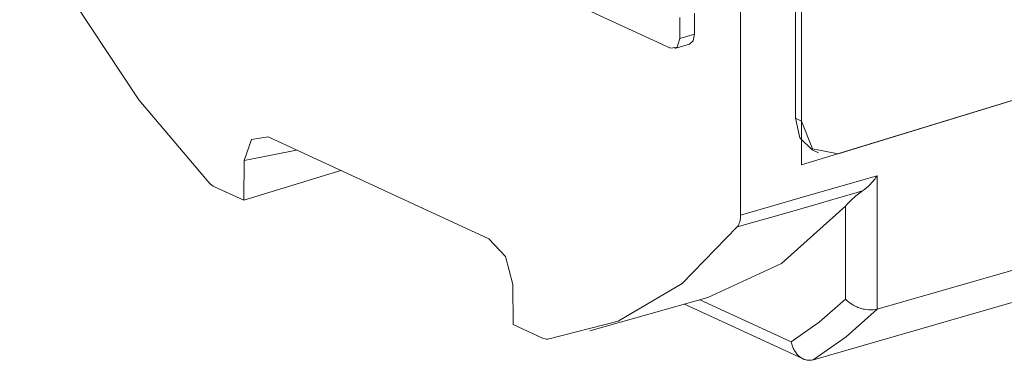
# Model space of a CAD drawing. Units: inches. Extents: x 1.75 to 10.01, y 3.98 to 7.23.
# Drawn here: x 8.78 to 9.3, y 3.98 to 4.16 of the extents above; entities that cross this region are included whole.
import ezdxf

# ---------------------------------------------------------------- set-up
doc = ezdxf.new("R2010")
doc.units = ezdxf.units.IN
doc.header["$MEASUREMENT"] = 0
doc.layers.add('Layer 1', color=7, linetype='Continuous', lineweight=0)

msp = doc.modelspace()

# ---------------------------------------------------------------- linework, layer by layer
at = {"layer": 'Layer 1', "color": 7, "lineweight": 9}
for points in [[(9.16422, 4.06153), (9.16422, 4.06153), (9.16422, 4.51656), (9.16422, 4.51656)], [(9.19651, 4.08804), (9.19651, 4.08804), (9.19651, 4.47793), (9.19651, 4.47793)], [(9.19324, 4.45628), (9.19324, 4.45628), (9.19324, 4.11272), (9.19324, 4.11272)], [(9.19651, 4.45476), (9.19651, 4.45476), (9.19651, 4.11121), (9.19651, 4.11121)], [(9.12704, 4.14983), (9.12704, 4.14983), (8.8026, 4.2995), (8.8026, 4.2995)], [(9.1321, 4.15492), (9.1321, 4.15492), (9.1321, 4.16604), (9.1321, 4.16604)], [(9.13985, 4.1684), (9.13985, 4.1684), (9.13985, 4.15729), (9.13985, 4.15729)], [(9.13985, 4.15729), (9.13985, 4.15729), (9.1321, 4.15492), (9.1321, 4.15492)], [(9.12938, 4.1496), (9.12938, 4.1496), (9.13714, 4.15196), (9.13714, 4.15196)], [(9.19651, 4.08804), (9.19651, 4.08804), (9.33208, 4.12946), (9.33208, 4.12946)], [(9.2159, 4.09396), (9.2159, 4.09396), (9.3091, 4.12243), (9.3091, 4.12243)], [(9.19324, 4.11272), (9.19324, 4.11272), (9.19651, 4.11121), (9.19651, 4.11121)], [(8.91415, 4.10283), (8.91415, 4.10283), (9.031, 4.04893), (9.031, 4.04893)], [(8.9291, 4.09593), (8.9291, 4.09593), (8.90153, 4.09037), (8.90153, 4.09037)], [(9.20215, 4.09594), (9.20215, 4.09594), (9.20543, 4.09443), (9.20543, 4.09443)], [(8.90128, 4.06933), (8.90128, 4.06933), (8.90153, 4.09037), (8.90153, 4.09037)], [(8.90128, 4.06933), (8.90128, 4.06933), (8.95269, 4.08506), (8.95269, 4.08506)], [(9.23643, 4.08228), (9.23643, 4.08228), (9.23643, 4.01174), (9.23643, 4.01174)], [(8.90128, 4.06933), (8.90128, 4.06933), (8.88579, 4.07649), (8.88579, 4.07649)], [(9.21971, 4.01706), (9.21971, 4.01706), (9.21971, 4.06626), (9.21971, 4.06626)], [(9.04362, 4.02482), (9.04362, 4.02482), (9.04387, 4.00356), (9.04387, 4.00356)], [(9.08444, 4.00021), (9.08444, 4.00021), (9.14689, 4.01783), (9.14689, 4.01783)], [(9.13456, 4.01435), (9.13456, 4.01435), (9.19739, 3.98536), (9.19739, 3.98536)], [(9.14272, 4.01665), (9.14272, 4.01665), (9.19103, 3.99438), (9.19103, 3.99438)], [(9.04387, 4.00356), (9.04387, 4.00356), (9.05936, 3.99642), (9.05936, 3.99642)]]:
    msp.add_open_spline(points, degree=3, dxfattribs=at)
for points, knots in [([(8.78269, 4.23039), (8.78269, 4.23039), (8.81194, 4.17357), (8.81194, 4.17357), (8.81194, 4.17357), (8.84571, 4.12247), (8.84571, 4.12247), (8.84571, 4.12247), (8.88304, 4.0785), (8.88304, 4.0785)], [0, 0, 0, 0, 1, 1, 1, 2, 2, 2, 3, 3, 3, 3]), ([(9.1321, 4.15492), (9.1321, 4.15492), (9.13061, 4.15035), (9.13061, 4.15035), (9.13061, 4.15035), (9.12704, 4.14983), (9.12704, 4.14983)], [0, 0, 0, 0, 1, 1, 1, 2, 2, 2, 2]), ([(9.13714, 4.15196), (9.13714, 4.15196), (9.13911, 4.15378), (9.13911, 4.15378), (9.13911, 4.15378), (9.13985, 4.15729), (9.13985, 4.15729)], [0, 0, 0, 0, 1, 1, 1, 2, 2, 2, 2]), ([(9.20215, 4.09594), (9.20215, 4.09594), (9.19561, 4.10233), (9.19561, 4.10233), (9.19561, 4.10233), (9.19324, 4.11272), (9.19324, 4.11272)], [0, 0, 0, 0, 1, 1, 1, 2, 2, 2, 2]), ([(9.19651, 4.11121), (9.19651, 4.11121), (9.20219, 4.09656), (9.20219, 4.09656), (9.20219, 4.09656), (9.2159, 4.09396), (9.2159, 4.09396)], [0, 0, 0, 0, 1, 1, 1, 2, 2, 2, 2]), ([(8.90153, 4.09037), (8.90153, 4.09037), (8.90529, 4.10157), (8.90529, 4.10157), (8.90529, 4.10157), (8.91415, 4.10283), (8.91415, 4.10283)], [0, 0, 0, 0, 1, 1, 1, 2, 2, 2, 2]), ([(9.16422, 4.06153), (9.16422, 4.06153), (9.17997, 4.06606), (9.17997, 4.06606), (9.17997, 4.06606), (9.19571, 4.07057), (9.19571, 4.07057), (9.19571, 4.07057), (9.21607, 4.07642), (9.21607, 4.07642), (9.21607, 4.07642), (9.23643, 4.08228), (9.23643, 4.08228)], [0, 0, 0, 0, 1, 1, 1, 2, 2, 2, 3, 3, 3, 4, 4, 4, 4]), ([(9.23643, 4.08228), (9.23643, 4.08228), (9.23622, 4.08199), (9.23622, 4.08199), (9.23622, 4.08199), (9.23603, 4.08169), (9.23603, 4.08169), (9.23603, 4.08169), (9.23582, 4.0814), (9.23582, 4.0814), (9.23582, 4.0814), (9.23561, 4.08113), (9.23561, 4.08113), (9.23561, 4.08113), (9.23518, 4.08056), (9.23518, 4.08056), (9.23518, 4.08056), (9.23475, 4.08001), (9.23475, 4.08001), (9.23475, 4.08001), (9.23429, 4.07946), (9.23429, 4.07946), (9.23429, 4.07946), (9.23383, 4.07893), (9.23383, 4.07893), (9.23383, 4.07893), (9.23336, 4.07839), (9.23336, 4.07839), (9.23336, 4.07839), (9.23288, 4.07787), (9.23288, 4.07787), (9.23288, 4.07787), (9.23188, 4.07688), (9.23188, 4.07688), (9.23188, 4.07688), (9.23085, 4.07594), (9.23085, 4.07594), (9.23085, 4.07594), (9.22976, 4.07506), (9.22976, 4.07506), (9.22976, 4.07506), (9.22865, 4.07424), (9.22865, 4.07424)], [0, 0, 0, 0, 1, 1, 1, 2, 2, 2, 3, 3, 3, 4, 4, 4, 5, 5, 5, 6, 6, 6, 7, 7, 7, 8, 8, 8, 9, 9, 9, 10, 10, 10, 11, 11, 11, 12, 12, 12, 13, 13, 13, 14, 14, 14, 14]), ([(8.88304, 4.0785), (8.88304, 4.0785), (8.88371, 4.07786), (8.88371, 4.07786), (8.88371, 4.07786), (8.88439, 4.07732), (8.88439, 4.07732), (8.88439, 4.07732), (8.88508, 4.07685), (8.88508, 4.07685), (8.88508, 4.07685), (8.88579, 4.07649), (8.88579, 4.07649)], [0, 0, 0, 0, 1, 1, 1, 2, 2, 2, 3, 3, 3, 4, 4, 4, 4]), ([(9.22865, 4.07424), (9.22865, 4.07424), (9.22703, 4.07376), (9.22703, 4.07376), (9.22703, 4.07376), (9.22539, 4.07329), (9.22539, 4.07329), (9.22539, 4.07329), (9.21596, 4.07058), (9.21596, 4.07058), (9.21596, 4.07058), (9.20651, 4.06786), (9.20651, 4.06786), (9.20651, 4.06786), (9.18449, 4.06153), (9.18449, 4.06153), (9.18449, 4.06153), (9.16246, 4.05521), (9.16246, 4.05521)], [0, 0, 0, 0, 1, 1, 1, 2, 2, 2, 3, 3, 3, 4, 4, 4, 5, 5, 5, 6, 6, 6, 6]), ([(9.21971, 4.06626), (9.21971, 4.06626), (9.22053, 4.06719), (9.22053, 4.06719), (9.22053, 4.06719), (9.22143, 4.06814), (9.22143, 4.06814), (9.22143, 4.06814), (9.22242, 4.06911), (9.22242, 4.06911), (9.22242, 4.06911), (9.22349, 4.07011), (9.22349, 4.07011), (9.22349, 4.07011), (9.22406, 4.07062), (9.22406, 4.07062), (9.22406, 4.07062), (9.22465, 4.07114), (9.22465, 4.07114), (9.22465, 4.07114), (9.22528, 4.07165), (9.22528, 4.07165), (9.22528, 4.07165), (9.2259, 4.07217), (9.2259, 4.07217), (9.2259, 4.07217), (9.22724, 4.07321), (9.22724, 4.07321), (9.22724, 4.07321), (9.22865, 4.07424), (9.22865, 4.07424)], [0, 0, 0, 0, 1, 1, 1, 2, 2, 2, 3, 3, 3, 4, 4, 4, 5, 5, 5, 6, 6, 6, 7, 7, 7, 8, 8, 8, 9, 9, 9, 10, 10, 10, 10]), ([(9.23643, 4.01174), (9.23643, 4.01174), (9.33963, 4.04129), (9.33963, 4.04129), (9.33963, 4.04129), (9.44282, 4.07085), (9.44282, 4.07085)], [0, 0, 0, 0, 1, 1, 1, 2, 2, 2, 2]), ([(9.21971, 4.06626), (9.21971, 4.06626), (9.1859, 4.03588), (9.1859, 4.03588), (9.1859, 4.03588), (9.14689, 4.01783), (9.14689, 4.01783)], [0, 0, 0, 0, 1, 1, 1, 2, 2, 2, 2]), ([(9.16246, 4.05521), (9.16246, 4.05521), (9.16286, 4.05579), (9.16286, 4.05579), (9.16286, 4.05579), (9.16321, 4.05644), (9.16321, 4.05644), (9.16321, 4.05644), (9.16351, 4.05715), (9.16351, 4.05715), (9.16351, 4.05715), (9.16376, 4.05794), (9.16376, 4.05794), (9.16376, 4.05794), (9.16397, 4.05878), (9.16397, 4.05878), (9.16397, 4.05878), (9.16411, 4.05965), (9.16411, 4.05965), (9.16411, 4.05965), (9.16419, 4.06057), (9.16419, 4.06057), (9.16419, 4.06057), (9.16422, 4.06153), (9.16422, 4.06153)], [0, 0, 0, 0, 1, 1, 1, 2, 2, 2, 3, 3, 3, 4, 4, 4, 5, 5, 5, 6, 6, 6, 7, 7, 7, 8, 8, 8, 8]), ([(9.06211, 3.9959), (9.06211, 3.9959), (9.09944, 4.00542), (9.09944, 4.00542), (9.09944, 4.00542), (9.13321, 4.02537), (9.13321, 4.02537), (9.13321, 4.02537), (9.16246, 4.05521), (9.16246, 4.05521)], [0, 0, 0, 0, 1, 1, 1, 2, 2, 2, 3, 3, 3, 3]), ([(9.031, 4.04893), (9.031, 4.04893), (9.03985, 4.03951), (9.03985, 4.03951), (9.03985, 4.03951), (9.04362, 4.02482), (9.04362, 4.02482)], [0, 0, 0, 0, 1, 1, 1, 2, 2, 2, 2]), ([(9.41407, 4.04571), (9.41407, 4.04571), (9.30846, 4.01533), (9.30846, 4.01533), (9.30846, 4.01533), (9.20281, 3.98496), (9.20281, 3.98496)], [0, 0, 0, 0, 1, 1, 1, 2, 2, 2, 2]), ([(9.19103, 3.99438), (9.19103, 3.99438), (9.20581, 4.00476), (9.20581, 4.00476), (9.20581, 4.00476), (9.21971, 4.01706), (9.21971, 4.01706)], [0, 0, 0, 0, 1, 1, 1, 2, 2, 2, 2]), ([(9.23643, 4.01174), (9.23643, 4.01174), (9.23543, 4.01151), (9.23543, 4.01151), (9.23543, 4.01151), (9.23439, 4.01136), (9.23439, 4.01136), (9.23439, 4.01136), (9.23383, 4.01132), (9.23383, 4.01132), (9.23383, 4.01132), (9.23328, 4.01131), (9.23328, 4.01131), (9.23328, 4.01131), (9.23271, 4.01131), (9.23271, 4.01131), (9.23271, 4.01131), (9.23214, 4.01133), (9.23214, 4.01133), (9.23214, 4.01133), (9.23097, 4.01144), (9.23097, 4.01144), (9.23097, 4.01144), (9.22979, 4.01164), (9.22979, 4.01164), (9.22979, 4.01164), (9.22921, 4.01176), (9.22921, 4.01176), (9.22921, 4.01176), (9.22861, 4.01192), (9.22861, 4.01192), (9.22861, 4.01192), (9.22803, 4.01207), (9.22803, 4.01207), (9.22803, 4.01207), (9.22746, 4.01225), (9.22746, 4.01225), (9.22746, 4.01225), (9.22689, 4.01246), (9.22689, 4.01246), (9.22689, 4.01246), (9.22632, 4.01267), (9.22632, 4.01267), (9.22632, 4.01267), (9.22576, 4.0129), (9.22576, 4.0129), (9.22576, 4.0129), (9.22521, 4.01315), (9.22521, 4.01315), (9.22521, 4.01315), (9.22414, 4.01368), (9.22414, 4.01368), (9.22414, 4.01368), (9.22314, 4.01428), (9.22314, 4.01428), (9.22314, 4.01428), (9.22218, 4.01492), (9.22218, 4.01492), (9.22218, 4.01492), (9.22128, 4.0156), (9.22128, 4.0156), (9.22128, 4.0156), (9.22086, 4.01594), (9.22086, 4.01594), (9.22086, 4.01594), (9.22046, 4.01631), (9.22046, 4.01631), (9.22046, 4.01631), (9.22026, 4.0165), (9.22026, 4.0165), (9.22026, 4.0165), (9.22007, 4.01668), (9.22007, 4.01668), (9.22007, 4.01668), (9.21989, 4.01687), (9.21989, 4.01687), (9.21989, 4.01687), (9.21971, 4.01706), (9.21971, 4.01706)], [0, 0, 0, 0, 1, 1, 1, 2, 2, 2, 3, 3, 3, 4, 4, 4, 5, 5, 5, 6, 6, 6, 7, 7, 7, 8, 8, 8, 9, 9, 9, 10, 10, 10, 11, 11, 11, 12, 12, 12, 13, 13, 13, 14, 14, 14, 15, 15, 15, 16, 16, 16, 17, 17, 17, 18, 18, 18, 19, 19, 19, 20, 20, 20, 21, 21, 21, 22, 22, 22, 23, 23, 23, 24, 24, 24, 25, 25, 25, 26, 26, 26, 26]), ([(9.23643, 4.01174), (9.23643, 4.01174), (9.22012, 3.99704), (9.22012, 3.99704), (9.22012, 3.99704), (9.20264, 3.98492), (9.20264, 3.98492)], [0, 0, 0, 0, 1, 1, 1, 2, 2, 2, 2]), ([(9.05936, 3.99642), (9.05936, 3.99642), (9.06007, 3.99614), (9.06007, 3.99614), (9.06007, 3.99614), (9.06076, 3.99596), (9.06076, 3.99596), (9.06076, 3.99596), (9.06144, 3.99588), (9.06144, 3.99588), (9.06144, 3.99588), (9.06211, 3.9959), (9.06211, 3.9959)], [0, 0, 0, 0, 1, 1, 1, 2, 2, 2, 3, 3, 3, 4, 4, 4, 4]), ([(9.19103, 3.99438), (9.19103, 3.99438), (9.19115, 3.99379), (9.19115, 3.99379), (9.19115, 3.99379), (9.19131, 3.99322), (9.19131, 3.99322), (9.19131, 3.99322), (9.19147, 3.99267), (9.19147, 3.99267), (9.19147, 3.99267), (9.19167, 3.99211), (9.19167, 3.99211), (9.19167, 3.99211), (9.19188, 3.99157), (9.19188, 3.99157), (9.19188, 3.99157), (9.1921, 3.99104), (9.1921, 3.99104), (9.1921, 3.99104), (9.19235, 3.99053), (9.19235, 3.99053), (9.19235, 3.99053), (9.19261, 3.99003), (9.19261, 3.99003), (9.19261, 3.99003), (9.19319, 3.98908), (9.19319, 3.98908), (9.19319, 3.98908), (9.19385, 3.98819), (9.19385, 3.98819), (9.19385, 3.98819), (9.19419, 3.98778), (9.19419, 3.98778), (9.19419, 3.98778), (9.19457, 3.98739), (9.19457, 3.98739), (9.19457, 3.98739), (9.19494, 3.98703), (9.19494, 3.98703), (9.19494, 3.98703), (9.19533, 3.98668), (9.19533, 3.98668), (9.19533, 3.98668), (9.19574, 3.98636), (9.19574, 3.98636), (9.19574, 3.98636), (9.19615, 3.98607), (9.19615, 3.98607), (9.19615, 3.98607), (9.19658, 3.98579), (9.19658, 3.98579), (9.19658, 3.98579), (9.19703, 3.98554), (9.19703, 3.98554), (9.19703, 3.98554), (9.19792, 3.98514), (9.19792, 3.98514), (9.19792, 3.98514), (9.19885, 3.98485), (9.19885, 3.98485), (9.19885, 3.98485), (9.19932, 3.98475), (9.19932, 3.98475), (9.19932, 3.98475), (9.19979, 3.98468), (9.19979, 3.98468), (9.19979, 3.98468), (9.20028, 3.98464), (9.20028, 3.98464), (9.20028, 3.98464), (9.20075, 3.98464), (9.20075, 3.98464), (9.20075, 3.98464), (9.20169, 3.98471), (9.20169, 3.98471), (9.20169, 3.98471), (9.20264, 3.98492), (9.20264, 3.98492)], [0, 0, 0, 0, 1, 1, 1, 2, 2, 2, 3, 3, 3, 4, 4, 4, 5, 5, 5, 6, 6, 6, 7, 7, 7, 8, 8, 8, 9, 9, 9, 10, 10, 10, 11, 11, 11, 12, 12, 12, 13, 13, 13, 14, 14, 14, 15, 15, 15, 16, 16, 16, 17, 17, 17, 18, 18, 18, 19, 19, 19, 20, 20, 20, 21, 21, 21, 22, 22, 22, 23, 23, 23, 24, 24, 24, 25, 25, 25, 26, 26, 26, 26]), ([(9.20264, 3.98492), (9.20264, 3.98492), (9.20272, 3.98493), (9.20272, 3.98493), (9.20272, 3.98493), (9.20281, 3.98496), (9.20281, 3.98496)], [0, 0, 0, 0, 1, 1, 1, 2, 2, 2, 2])]:
    msp.add_open_spline(points, degree=3, knots=knots, dxfattribs=at)

doc.saveas('drawing.dxf')
